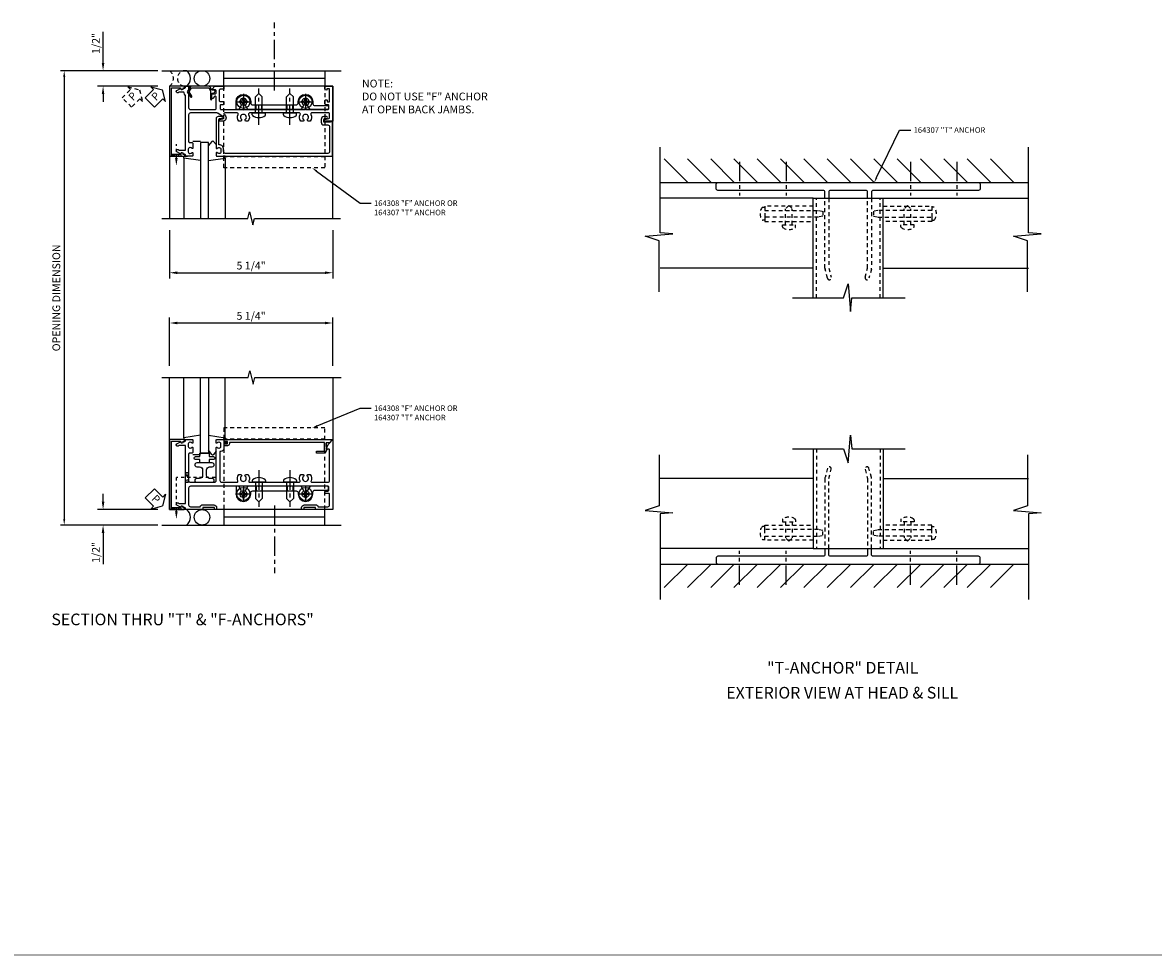
# Model space of a CAD drawing. Extents: x 0 to 132, y 0 to 85.
# Drawn here: x 35 to 71, y 45 to 75 of the extents above; entities that cross this region are included whole.
import ezdxf
from ezdxf import colors
from ezdxf.entities.mleader import LeaderData, LeaderLine
from ezdxf.enums import TextEntityAlignment as Align
from ezdxf.math import Vec2, Vec3

# ---------------------------------------------------------------- set-up
doc = ezdxf.new("R2010")
doc.units = 0
doc.header["$LTSCALE"] = 0.5
doc.header["$MEASUREMENT"] = 0
for name, pattern in [('CENTER', [2, 1.25, -0.25, 0.25, -0.25]), ('HIDDEN', [0.375, 0.25, -0.125]), ('HIDDEN2', [0.1875, 0.125, -0.0625])]:
    doc.linetypes.add(name, pattern=pattern)
doc.layers.get('0').update_dxf_attribs({"color": 4, "linetype": 'CONTINUOUS'})
for name, color, linetype in [('CENTER', 1, 'CENTER'), ('DIME', 2, 'CONTINUOUS'), ('EXTERIOR SEAL', 3, 'HIDDEN'), ('HIDDEN', 3, 'HIDDEN'), ('HIDDEN2', 3, 'HIDDEN2'), ('TEXT', 3, 'CONTINUOUS')]:
    doc.layers.add(name, color=color, linetype=linetype)
doc.styles.get("Standard").update_dxf_attribs({"font": 'arial.ttf'})
doc.dimstyles.new('EXT_ON-ON', dxfattribs={"dimscale": 2, "dimtxt": 0.125, "dimasz": 0.125, "dimexe": 0.09, "dimexo": 0.1875, "dimgap": 0.05, "dimtad": 3, "dimdec": 5, "dimzin": 3, "dimdsep": 46, "dimlunit": 5, "dimtxsty": 'Standard', "dimcen": 0, "dimazin": 0, "dimtfac": 1, "dimtdec": 5, "dimtofl": 0, "dimtmove": 0, "dimatfit": 0, "dimfxl": 1, "dimfrac": 2, "dimtolj": 1, "dimtzin": 3, "dimarcsym": 0})
doc.dimstyles.get("Standard").update_dxf_attribs({"dimtxt": 0.18, "dimasz": 0.18, "dimexe": 0.18, "dimexo": 0.0625, "dimgap": 0.09, "dimtad": 0, "dimtih": 1, "dimtoh": 1, "dimdec": 4, "dimzin": 0, "dimdsep": 46, "dimtxsty": 'Standard', "dimcen": 0.09, "dimadec": 0, "dimazin": 0, "dimtfac": 1, "dimtdec": 4, "dimtofl": 0, "dimtmove": 0, "dimatfit": 3, "dimfxl": 1, "dimtolj": 1, "dimtzin": 0, "dimarcsym": 0})

# ---------------------------------------------------------------- blocks, each defined once
blk = doc.blocks.new('B128394H')
for p, q in [((-0.13, 0.017), (-0.082, 0.017)), ((-0.13, 0.017), (-0.13, -0.017)), ((-0.017, 0.13), (-0.017, 0.082)), ((-0.017, 0.13), (0.017, 0.13)), ((0.017, 0.13), (0.017, 0.082)), ((0.082, 0.017), (0.13, 0.017)), ((0.13, 0.017), (0.13, -0.017)), ((-0.13, -0.017), (-0.082, -0.017)), ((-0.017, -0.082), (-0.017, -0.13)), ((-0.017, -0.13), (0.017, -0.13)), ((0.017, -0.082), (0.017, -0.13)), ((0.082, -0.017), (0.13, -0.017))]:
    blk.add_line(p, q)
blk.add_circle((0, 0), 0.212)
for centre, start, end in [((-0.082, 0.082), 270, 0), ((0.082, 0.082), 180, 270), ((-0.082, -0.082), 0, 89.9999), ((0.082, -0.082), 90, 180)]:
    blk.add_arc(centre, 0.0647, start, end)
at = {"layer": 'CENTER'}
for p, q in [((-0.25, 0), (0.25, 0)), ((0, 0.25), (0, -0.25))]:
    blk.add_line(p, q, dxfattribs=at)
blk = doc.blocks.new('B128293')
for p, q in [((-0.063, 0.212), (0, 0.212)), ((0, 0.212), (0, -0.212)), ((0, 0.108), (0.517, 0.108)), ((0.625, 0), (0.517, 0.108)), ((0.625, 0), (0.517, -0.108)), ((-0.063, -0.212), (0, -0.212)), ((0, -0.108), (0.517, -0.108))]:
    blk.add_line(p, q)
for centre, radius, start, end in [((0.186, 0), 0.337, 143.0333, 216.9667), ((-0.063, 0.187), 0.025, 89.9998, 143.033), ((-0.063, -0.187), 0.025, 216.967, 270)]:
    blk.add_arc(centre, radius, start, end)
at = {"layer": 'CENTER'}
blk.add_line((-0.386, 0), (0.787, 0), dxfattribs=at)
blk = doc.blocks.new('B164011')
blk.add_lwpolyline([(1.55, -1.035, -0.414214), (1.49, -0.975), (1.49, -0.901, 0.414214), (1.35, -0.761), (1.34, -0.761), (1.34, 0.054, -0.414214), (1.37, 0.084), (1.424, 0.084, 1), (1.424, 0.146), (1.31, 0.146, 0.414214), (1.25, 0.086), (1.25, -0.867, 0.669376), (1.276, -0.878, -0.199773), (1.339, -0.851), (1.35, -0.851, -0.414214), (1.4, -0.901), (1.4, -0.989, -0.414214), (1.35, -1.039), (1.339, -1.039, -0.199773), (1.276, -1.012, 0.669376), (1.25, -1.023), (1.25, -1.105, 0.414214), (1.27, -1.125), (4.99, -1.125), (4.99, -0.016), (4.928, -0.016), (4.928, -0.031), (4.718, -0.031), (4.718, 0.053, -0.414214), (4.749, 0.084), (4.803, 0.084, 1), (4.803, 0.146), (4.718, 0.146, 0.414214), (4.628, 0.056), (4.628, -0.031, 0.414214), (4.718, -0.121), (4.84, -0.121, -0.414214), (4.9, -0.181), (4.9, -0.975, -0.414214), (4.84, -1.035)], format="xyb", close=True)
blk = doc.blocks.new('*D13')
at = {"layer": 'DIME', "color": 0, "lineweight": -2, "transparency": 16777216}
for p, q in [((39.513, 68.664), (39.513, 67.109)), ((44.763, 68.664), (44.763, 67.109)), ((39.763, 67.289), (44.513, 67.289))]:
    blk.add_line(p, q, dxfattribs=at)
at = {"layer": 'DIME', "color": 0, "transparency": 16777216}
for points in [[(39.763, 67.331), (39.763, 67.248), (39.513, 67.289)], [(44.513, 67.331), (44.513, 67.248), (44.763, 67.289)]]:
    blk.add_solid(points, dxfattribs=at)
at = {"layer": 'DIME', "color": 0, "transparency": 16777216, "insert": (42.138, 67.519), "char_height": 0.25, "attachment_point": 5}
blk.add_mtext('\\A1;5 1/4"', dxfattribs=at)
blk = doc.blocks.new('PSEAL1')
at = {"layer": 'TEXT', "color": 7}
for p, q in [((-0.575, 0.21), (-0.196, 0.21)), ((-0.575, 0.21), (-0.575, -0.21)), ((-0.196, 0.21), (-0.196, 0.338)), ((-0.196, 0.338), (0, 0)), ((-0.196, -0.338), (0, 0)), ((-0.575, -0.21), (-0.196, -0.21)), ((-0.196, -0.21), (-0.196, -0.338))]:
    blk.add_line(p, q, dxfattribs=at)
at = {"layer": 'TEXT', "color": 3}
blk.add_text('P', height=0.25, dxfattribs=at).set_placement((-0.413, -0.116))
blk = doc.blocks.new('b165258')
blk.add_lwpolyline([(0.851, -0.35, 0.414214), (0.901, -0.4), (0.989, -0.4, 0.414214), (1.039, -0.35), (1.039, -0.339, 0.199773), (1.012, -0.276, -0.669376), (1.023, -0.25), (1.105, -0.25, -0.414214), (1.125, -0.27), (1.125, -0.456, -0.414214), (1.095, -0.486, 0.414214), (1.065, -0.516), (1.065, -0.556, 0.84909), (1.049, -0.653), (0.983, -0.768, -1), (0.914, -0.728), (0.935, -0.691), (0.935, -0.486), (-0.82, -0.486, 0.18151), (-0.84, -0.493, -0.127206), (-0.911, -0.529, 0.353366), (-0.935, -0.559), (-0.935, -0.691), (-0.914, -0.728, -1), (-0.983, -0.768), (-1.049, -0.653, 0.84909), (-1.065, -0.556), (-1.065, -0.516, 0.414214), (-1.095, -0.486, -0.414214), (-1.125, -0.456), (-1.125, -0.406, -0.414214), (-1.105, -0.386), (-1.023, -0.386, -0.198912), (-1.012, -0.39), (-0.987, -0.415, 0.414214), (-0.903, -0.415), (-0.878, -0.39, -0.198912), (-0.867, -0.386), (-0.435, -0.386, 0.414214), (-0.375, -0.326), (-0.375, 0.47, 0.414214), (-0.405, 0.5), (-0.772, 0.5, 0.414214), (-0.802, 0.47), (-0.802, 0.457, 0.267949), (-0.787, 0.431), (-0.736, 0.401, -0.767327), (-0.746, 0.364), (-0.867, 0.364, -0.414214), (-0.882, 0.379), (-0.882, 0.47, 0.414214), (-0.912, 0.5), (-0.978, 0.5, 0.414214), (-1.008, 0.47), (-1.008, 0.379, -0.668179), (-1.034, 0.368), (-1.125, 0.46), (-1.125, 0.72, -0.414214), (-1.095, 0.75), (-1.055, 0.75, -0.414214), (-1.025, 0.72), (-1.025, 0.63, 0.414214), (-0.995, 0.6), (-0.66, 0.6, 0.414214), (-0.63, 0.63), (-0.63, 0.72, -0.414214), (-0.6, 0.75), (-0.56, 0.75, -0.414214), (-0.53, 0.72), (-0.53, 0.655, 0.414214), (-0.5, 0.625), (-0.405, 0.625, 0.414214), (-0.375, 0.655), (-0.375, 1.36), (-0.36, 1.375), (-0.375, 1.39), (-0.375, 3.36), (-0.36, 3.375), (-0.375, 3.39), (-0.375, 4.095, 0.414214), (-0.405, 4.125), (-0.5, 4.125, 0.414214), (-0.53, 4.095), (-0.53, 4.03, -0.414214), (-0.56, 4), (-0.665, 4, -0.414214), (-0.685, 4.02), (-0.685, 4.054, -0.414214), (-0.665, 4.074), (-0.635, 4.074, 0.414214), (-0.625, 4.084), (-0.625, 4.14, 0.414214), (-0.635, 4.15), (-1.03, 4.15, 0.414214), (-1.045, 4.135), (-1.045, 4.06), (-1, 4.06), (-1.01, 4.022, -0.339454), (-1.039, 4), (-1.105, 4, -0.414214), (-1.125, 4.02), (-1.125, 4.25), (0, 4.25), (0, 3.999, -0.890995), (-0.059, 3.992), (-0.091, 4.127, 0.348254), (-0.12, 4.15), (-0.235, 4.15, 0.414214), (-0.265, 4.12), (-0.265, 3.571, 0.573097), (-0.22, 3.545, -0.311159), (0, 3.525), (0, 3.447), (-0.043, 3.423, 3.732051), (-0.043, 3.328), (0, 3.303), (0, 3.225, -0.311159), (-0.22, 3.205, 0.573097), (-0.265, 3.179), (-0.265, 2.89), (-0.28, 2.875), (-0.265, 2.86), (-0.265, 1.89), (-0.28, 1.875), (-0.265, 1.86), (-0.265, 1.571, 0.573097), (-0.22, 1.545, -0.311159), (0, 1.525), (0, 1.447), (-0.043, 1.423, 3.732051), (-0.043, 1.328), (0, 1.303), (0, 1.225, -0.311159), (-0.22, 1.205, 0.573097), (-0.265, 1.179), (-0.265, 0.776, 0.73323), (-0.21, 0.758), (-0.2, 0.773, -0.73323), (0, 0.71), (0, 0.62, -0.902399), (-0.059, 0.614), (-0.081, 0.716, 0.657204), (-0.135, 0.727), (-0.254, 0.557, 0.153915), (-0.265, 0.521), (-0.265, -0.326, 0.414214), (-0.205, -0.386), (0.657, -0.386, 0.414214), (0.687, -0.356), (0.687, -0.28, -0.414214), (0.717, -0.25), (0.867, -0.25, -0.669376), (0.878, -0.276, 0.199773), (0.851, -0.339)], format="xyb", close=True)
blk = doc.blocks.new('B027850')
for p, q in [((-0.4, 0.317), (0.14, 0.24)), ((0.14, 0.18), (0.024, 0.18)), ((0.14, 0.24), (0.14, 0.18)), ((-0.15, -0.3), (-0.4, -0.3))]:
    blk.add_line(p, q)
blk = doc.blocks.new('B027851')
for p, q in [((-0.4, 0.319), (0.14, 0.24)), ((0.14, 0.18), (0.073, 0.18)), ((0.14, 0.24), (0.14, 0.18)), ((-0.289, -0.296), (-0.4, -0.164)), ((-0.15, -0.197), (-0.236, -0.296))]:
    blk.add_line(p, q)
blk.add_arc((-0.262, -0.274), 0.035, 220, 319.4311)
blk = doc.blocks.new('B165002')
blk.add_lwpolyline([(1.075, -0.94), (-1.075, -0.94), (-1.075, -0.646), (-1.055, -0.646, 1), (-1.055, -0.566), (-1.075, -0.566), (-1.075, -0.531, 1), (-1.125, -0.531), (-1.125, -1), (1.125, -1), (1.125, -0.531, 1), (1.075, -0.531), (1.075, -0.566), (1.055, -0.566, 1), (1.055, -0.646), (1.075, -0.646)], format="xyb", close=True)
blk = doc.blocks.new('b165270')
blk.add_lwpolyline([(-1.125, 0.389), (-1.125, -0.157, 0.267949), (-1.1, -0.2), (-0.976, -0.272, 0.267949), (-0.914, -0.272), (-0.779, -0.194, 1), (-0.804, -0.151), (-0.945, -0.232), (-1.075, -0.157), (-1.075, 0.395), (-0.98, 0.45), (-0.713, 0.45, 1), (-0.713, 0.5), (-0.897, 0.5), (-0.897, 0.53), (-0.927, 0.582, 0.767327), (-0.993, 0.565), (-0.993, 0.5), (-1.095, 0.441, 0.267949)], format="xyb", close=True)
blk = doc.blocks.new('*D14')
at = {"layer": 'DIME', "color": 0, "lineweight": -2, "transparency": 16777216}
for p, q in [((37.373, 74.039), (37.373, 75.044)), ((38.888, 73.789), (37.193, 73.789)), ((39.138, 73.289), (37.193, 73.289)), ((37.373, 73.039), (37.373, 72.789))]:
    blk.add_line(p, q, dxfattribs=at)
at = {"layer": 'DIME', "color": 0, "transparency": 16777216}
for points in [[(37.331, 74.039), (37.414, 74.039), (37.373, 73.789)], [(37.331, 73.039), (37.414, 73.039), (37.373, 73.289)]]:
    blk.add_solid(points, dxfattribs=at)
at = {"layer": 'DIME', "color": 0, "transparency": 16777216, "insert": (37.143, 74.667), "char_height": 0.25, "attachment_point": 5, "rotation": 90}
blk.add_mtext('\\A1;1/2"', dxfattribs=at)
blk = doc.blocks.new('B165117')
blk.add_lwpolyline([(-0.375, 3.64), (-0.39, 3.625), (-0.375, 3.61), (-0.375, 2.64), (-0.39, 2.625), (-0.375, 2.61), (-0.375, 2.269), (-0.528, 2.181, 3.732051), (-0.528, 2.069), (-0.375, 1.981), (-0.375, 1.918, -0.414214), (-0.405, 1.888), (-0.625, 1.888, -1), (-0.625, 2.362), (-0.588, 2.362, 0.414214), (-0.525, 2.424), (-0.525, 3.825, 0.414214), (-0.588, 3.888), (-0.625, 3.888, -1), (-0.625, 4.362), (-0.563, 4.362, 0.414214), (-0.5, 4.424), (-0.5, 4.83, -0.414214), (-0.47, 4.86), (-0.405, 4.86, -0.414214), (-0.375, 4.83), (-0.375, 4.269), (-0.528, 4.181, 3.732051), (-0.528, 4.069), (-0.375, 3.981)], format="xyb", close=True)
blk = doc.blocks.new('B165438')
at = {"layer": 'HIDDEN'}
for p, q in [((-0.375, 3.7175), (-0.525, 3.7175)), ((-0.375, 3.5325), (-0.525, 3.5325)), ((-0.375, 2.7175), (-0.525, 2.7175)), ((-0.375, 2.5325), (-0.525, 2.5325))]:
    blk.add_line(p, q, dxfattribs=at)
blk.add_blockref('B165117', (0, 0))
blk = doc.blocks.new('S165MD255')
blk.add_line((4.765, 1.375), (1.515, 1.375))
blk.add_lwpolyline([(1.515, 1.125), (1.515, 1.625), (4.765, 1.625), (4.765, 1.125)])
at = {"layer": 'CENTER'}
blk.add_line((3.14, 0.993), (3.14, 3.171), dxfattribs=at)
at = {"layer": 'HIDDEN'}
blk.add_line((4.765, -1.141), (1.515, -1.141), dxfattribs=at)
blk.add_lwpolyline([(4.765, 1.125), (4.765, -1.5), (1.515, -1.5), (1.515, 1.125)], dxfattribs=at)
blk = doc.blocks.new('*D20')
at = {"layer": 'DIME', "color": 0, "lineweight": -2, "transparency": 16777216}
for p, q in [((37.373, 59.923), (37.373, 60.173)), ((39.138, 59.673), (37.193, 59.673)), ((38.888, 59.173), (37.193, 59.173)), ((37.373, 58.923), (37.373, 57.918))]:
    blk.add_line(p, q, dxfattribs=at)
at = {"layer": 'DIME', "color": 0, "transparency": 16777216}
for points in [[(37.331, 59.923), (37.414, 59.923), (37.373, 59.673)], [(37.331, 58.923), (37.414, 58.923), (37.373, 59.173)]]:
    blk.add_solid(points, dxfattribs=at)
at = {"layer": 'DIME', "color": 0, "transparency": 16777216, "insert": (37.143, 58.295), "char_height": 0.25, "attachment_point": 5, "rotation": 90}
blk.add_mtext('\\A1;1/2"', dxfattribs=at)
blk = doc.blocks.new('*D21')
at = {"layer": 'DIME', "color": 0, "lineweight": -2, "transparency": 16777216}
for p, q in [((39.513, 64.298), (39.513, 65.853)), ((39.763, 65.673), (44.513, 65.673)), ((44.763, 64.298), (44.763, 65.853))]:
    blk.add_line(p, q, dxfattribs=at)
at = {"layer": 'DIME', "color": 0, "transparency": 16777216}
for points in [[(39.763, 65.714), (39.763, 65.631), (39.513, 65.673)], [(44.513, 65.714), (44.513, 65.631), (44.763, 65.673)]]:
    blk.add_solid(points, dxfattribs=at)
at = {"layer": 'DIME', "color": 0, "transparency": 16777216, "insert": (42.138, 65.902), "char_height": 0.25, "attachment_point": 5}
blk.add_mtext('\\A1;5 1/4"', dxfattribs=at)
blk = doc.blocks.new('B127017')
blk.add_lwpolyline([(-0.025, 0.375), (-0.025, 0.486), (-0.165, 0.486, -1), (-0.165, 0.576), (-0.025, 0.576), (-0.025, 0.687), (0.275, 0.687), (0.275, 0.576), (0.415, 0.576, -1), (0.415, 0.486), (0.275, 0.486), (0.275, 0.375)], format="xyb", close=True)
blk = doc.blocks.new('b165261')
blk.add_lwpolyline([(1.023, -0.25, 0.669376), (1.012, -0.276, -0.199773), (1.039, -0.339), (1.039, -0.35, -0.414214), (0.989, -0.4), (0.901, -0.4, -0.414214), (0.851, -0.35), (0.851, -0.339, -0.199773), (0.878, -0.276, 0.669376), (0.867, -0.25), (0.717, -0.25, 0.414214), (0.687, -0.28), (0.687, -0.356, -0.414214), (0.657, -0.386), (-0.19, -0.386, -0.414214), (-0.25, -0.326), (-0.25, 0.44, -0.414214), (-0.19, 0.5), (0.867, 0.5, 0.669376), (0.878, 0.526, -0.199773), (0.851, 0.589), (0.851, 0.6, -0.414214), (0.901, 0.65), (0.989, 0.65, -0.414214), (1.039, 0.6), (1.039, 0.589, -0.199773), (1.012, 0.526, 0.669376), (1.023, 0.5), (1.105, 0.5, 0.414214), (1.125, 0.52), (1.125, 0.73, 0.414214), (1.105, 0.75), (1.055, 0.75), (1.055, 0.831, 1), (0.995, 0.831), (0.995, 0.75), (0.841, 0.75, 0.414214), (0.741, 0.65), (0.741, 0.62), (-0.19, 0.62, -0.414214), (-0.25, 0.68), (-0.25, 1.171, -0.548477), (-0.207, 1.198, 0.290732), (0, 1.225), (0, 1.303), (-0.043, 1.327, -3.732051), (-0.043, 1.422), (0, 1.447), (0, 1.525, 0.290732), (-0.207, 1.552, -0.548477), (-0.25, 1.579), (-0.25, 1.86), (-0.265, 1.875), (-0.25, 1.89), (-0.25, 2.86), (-0.265, 2.875), (-0.25, 2.89), (-0.25, 3.171, -0.548477), (-0.207, 3.198, 0.290732), (0, 3.225), (0, 3.303), (-0.043, 3.327, -3.732051), (-0.043, 3.422), (0, 3.447), (0, 3.525, 0.290732), (-0.207, 3.552, -0.548477), (-0.25, 3.579), (-0.25, 4.09, -0.414214), (-0.19, 4.15), (0.793, 4.15, -0.414214), (0.813, 4.13), (0.813, 4.043), (0.967, 4.099), (1.101, 4.233, 0.668179), (1.094, 4.25), (-1.125, 4.25), (-1.125, 3.695), (-1.065, 3.695), (-1.065, 3.32), (-1.125, 3.32), (-1.125, 3.25), (-1.065, 3.25, 0.414214), (-0.975, 3.34), (-0.975, 3.695, 0.317837), (-1.035, 3.78), (-1.035, 4.09, -0.414214), (-0.975, 4.15), (-0.64, 4.15, -0.414214), (-0.61, 4.12), (-0.61, 4.03, 0.414214), (-0.58, 4), (-0.56, 4, 0.414214), (-0.53, 4.03), (-0.53, 4.095, -0.414214), (-0.5, 4.125), (-0.405, 4.125, -0.414214), (-0.375, 4.095), (-0.375, -0.326, -0.414214), (-0.435, -0.386), (-0.975, -0.386, -0.414214), (-1.035, -0.326), (-1.035, -0.016, 0.317837), (-0.975, 0.069), (-0.975, 0.424, 0.414214), (-1.065, 0.514), (-1.125, 0.514), (-1.125, 0.444), (-1.065, 0.444), (-1.065, 0.069), (-1.125, 0.069), (-1.125, -0.456, 0.414214), (-1.095, -0.486, -0.414214), (-1.065, -0.516), (-1.065, -0.556, -0.84909), (-1.049, -0.653), (-0.983, -0.768, 1), (-0.914, -0.728), (-0.935, -0.691), (-0.935, -0.486), (0.935, -0.486), (0.935, -0.691), (0.914, -0.728, 1), (0.983, -0.768), (1.049, -0.653, -0.84909), (1.065, -0.556), (1.065, -0.516, -0.414214), (1.095, -0.486, 0.414214), (1.125, -0.456), (1.125, -0.27, 0.414214), (1.105, -0.25)], format="xyb", close=True)
blk = doc.blocks.new('b165265')
blk.add_lwpolyline([(-0.25, 0.312, -1), (-0.125, 0.312), (-0.125, 0.225, 0.414214), (-0.025, 0.125), (0.15, 0.125, 0.414214), (0.25, 0.225), (0.25, 0.312, -1), (0.375, 0.312), (0.375, -0.188, -1), (0.25, -0.188), (0.25, -0.1, 0.414214), (0.15, 0), (-0.025, 0, 0.414214), (-0.125, -0.1), (-0.125, -0.188, -1), (-0.25, -0.188)], format="xyb", close=True)
blk = doc.blocks.new('b165459')
blk.add_blockref('b165265', (0, 0))
blk = doc.blocks.new('B162021')
blk.add_lwpolyline([(-1.15, 4.893), (-1.15, 4.793), (-0.938, 4.793), (-0.938, 4.825), (-0.823, 4.759, -0.267949), (-0.816, 4.746), (-0.816, 4.481), (-0.878, 4.481), (-0.878, 4.731), (-1.16, 4.731), (-1.16, 1.676), (-1.11, 1.676, -0.414214), (-1.05, 1.616), (-1.05, 1.536, -1), (-1.11, 1.536), (-1.11, 1.611), (-1.19, 1.611), (-1.19, 1.526, -0.414214), (-1.21, 1.506), (-1.25, 1.506), (-1.25, 4.969, -0.668179), (-1.233, 4.976)], format="xyb", close=True)
blk = doc.blocks.new('*D22')
at = {"layer": 'DIME', "color": 0, "lineweight": -2, "transparency": 16777216}
for p, q in [((39.138, 73.789), (35.998, 73.789)), ((36.123, 73.589), (36.123, 59.373)), ((39.138, 59.173), (35.998, 59.173))]:
    blk.add_line(p, q, dxfattribs=at)
at = {"layer": 'DIME', "color": 0, "transparency": 16777216}
for points in [[(36.089, 73.589), (36.156, 73.589), (36.123, 73.789)], [(36.089, 59.373), (36.156, 59.373), (36.123, 59.173)]]:
    blk.add_solid(points, dxfattribs=at)
at = {"layer": 'DIME', "color": 0, "transparency": 16777216, "insert": (35.868, 66.481), "char_height": 0.25, "attachment_point": 5, "rotation": 90}
blk.add_mtext('\\A1;OPENING DIMENSION', dxfattribs=at)

msp = doc.modelspace()

# ---------------------------------------------------------------- linework, layer by layer
for p, q in [((39.263034, 73.789414), (45.039222, 73.789414)), ((44.763034, 73.289414), (39.513034, 73.289414)), ((39.513034, 73.289414), (39.513034, 69.039414)), ((44.763034, 69.039414), (44.763034, 73.289414)), ((40.763034, 71.476914), (40.513034, 71.476914)), ((40.513034, 71.476914), (40.513034, 69.039414)), ((40.763034, 69.039414), (40.763034, 71.476914)), ((55.298634, 68.57608), (55.298634, 71.327221)), ((67.149017, 68.57608), (67.149017, 71.327221)), ((39.973279, 70.979028), (39.973279, 69.039414)), ((41.302789, 70.979028), (41.302789, 69.039414)), ((56.18608, 70.187868), (55.425755, 70.948193)), ((56.93608, 70.187868), (56.175755, 70.948193)), ((57.68608, 70.187868), (56.925755, 70.948193)), ((58.43608, 70.187868), (57.675755, 70.948193)), ((59.18608, 70.187868), (58.425755, 70.948193)), ((59.93608, 70.187868), (59.175755, 70.948193)), ((60.68608, 70.187868), (59.925755, 70.948193)), ((61.43608, 70.187868), (60.675755, 70.948193)), ((62.18608, 70.187868), (61.425755, 70.948193)), ((62.93608, 70.187868), (62.175755, 70.948193)), ((63.68608, 70.187868), (62.925755, 70.948193)), ((64.43608, 70.187868), (63.675755, 70.948193)), ((65.18608, 70.187868), (64.425755, 70.948193)), ((65.93608, 70.187868), (65.175755, 70.948193)), ((66.68608, 70.187868), (65.925755, 70.948193)), ((55.298634, 70.188779), (67.158847, 70.188779)), ((60.226182, 69.688779), (55.299736, 69.688779)), ((60.226182, 66.480094), (60.226182, 69.688779)), ((60.226182, 69.688779), (62.476182, 69.688779)), ((62.476182, 66.480094), (62.476182, 69.688779)), ((62.476182, 69.688779), (67.150119, 69.688779)), ((54.814964, 68.464389), (55.707893, 68.53885)), ((55.26752, 68.315469), (54.814964, 68.464389)), ((55.707893, 68.53885), (55.298634, 68.57608)), ((66.665348, 68.464389), (67.558276, 68.53885)), ((67.117903, 68.315469), (66.665348, 68.464389)), ((67.558276, 68.53885), (67.149017, 68.57608)), ((55.26752, 66.674883), (55.26752, 68.315469)), ((67.117903, 66.674883), (67.117903, 68.315469)), ((60.226182, 67.438779), (55.299736, 67.438779)), ((62.476182, 67.438779), (67.150119, 67.438779)), ((61.199291, 66.480094), (61.348212, 66.93265)), ((61.348212, 66.93265), (61.422672, 66.039721)), ((59.558706, 66.480094), (61.199291, 66.480094)), ((61.422672, 66.039721), (61.462733, 66.480094)), ((61.462733, 66.480094), (63.18364, 66.480094)), ((39.973279, 61.983157), (39.973279, 63.922771)), ((40.513034, 61.485271), (40.513034, 63.922771)), ((40.763034, 63.922771), (40.763034, 61.485271)), ((41.302789, 61.983157), (41.302789, 63.922771)), ((61.348212, 61.175481), (61.422672, 62.068409)), ((61.422672, 62.068409), (61.462733, 61.628036)), ((59.558706, 61.628036), (61.199291, 61.628036)), ((60.226182, 61.628036), (60.226182, 58.419352)), ((61.199291, 61.628036), (61.348212, 61.175481)), ((61.462733, 61.628036), (63.18364, 61.628036)), ((62.476182, 61.628036), (62.476182, 58.419352)), ((40.763034, 61.485271), (40.513034, 61.485271)), ((55.26752, 61.433248), (55.26752, 59.792662)), ((67.117903, 61.433248), (67.117903, 59.792662)), ((60.226182, 60.669352), (55.299736, 60.669352)), ((62.476182, 60.669352), (67.150119, 60.669352)), ((55.26752, 59.792662), (54.814964, 59.643741)), ((67.117903, 59.792662), (66.665348, 59.643741)), ((54.814964, 59.643741), (55.707893, 59.569281)), ((55.707893, 59.569281), (55.298634, 59.532051)), ((55.298634, 59.532051), (55.298634, 56.780909)), ((66.665348, 59.643741), (67.558276, 59.569281)), ((67.558276, 59.569281), (67.149017, 59.532051)), ((67.149017, 59.532051), (67.149017, 56.780909)), ((39.263034, 59.172771), (45.039222, 59.172771)), ((60.226182, 58.419352), (55.299736, 58.419352)), ((60.226182, 58.419352), (62.476182, 58.419352)), ((62.476182, 58.419352), (67.150119, 58.419352)), ((55.298634, 57.919352), (67.158847, 57.919352)), ((56.18608, 57.920262), (55.425755, 57.159938)), ((56.93608, 57.920262), (56.175755, 57.159938)), ((57.68608, 57.920262), (56.925755, 57.159938)), ((58.43608, 57.920262), (57.675755, 57.159938)), ((59.18608, 57.920262), (58.425755, 57.159938)), ((59.93608, 57.920262), (59.175755, 57.159938)), ((60.68608, 57.920262), (59.925755, 57.159938)), ((61.43608, 57.920262), (60.675755, 57.159938)), ((62.18608, 57.920262), (61.425755, 57.159938)), ((62.93608, 57.920262), (62.175755, 57.159938)), ((63.68608, 57.920262), (62.925755, 57.159938)), ((64.43608, 57.920262), (63.675755, 57.159938)), ((65.18608, 57.920262), (64.425755, 57.159938)), ((65.93608, 57.920262), (65.175755, 57.159938)), ((66.68608, 57.920262), (65.925755, 57.159938))]:
    msp.add_line(p, q)
for points in [[(60.601182, 69.688779), (60.601182, 69.878779, 0.414213562), (60.541182, 69.938779), (57.161182, 69.938779, -0.414213562), (57.101182, 69.998779), (57.101182, 70.128779, -0.414213562), (57.161182, 70.188779), (65.541182, 70.188779, -0.414213562), (65.601182, 70.128779), (65.601182, 69.998779, -0.414213562), (65.541182, 69.938779), (62.161182, 69.938779, 0.414213562), (62.101182, 69.878779), (62.101182, 69.688779)], [(61.976182, 69.688779), (61.976182, 69.878779, 0.414213562), (61.916182, 69.938779), (60.786182, 69.938779, 0.414213562), (60.726182, 69.878779), (60.726182, 69.688779)], [(60.601182, 58.419352), (60.601182, 58.229352, -0.414213562), (60.541182, 58.169352), (57.161182, 58.169352, 0.414213562), (57.101182, 58.109352), (57.101182, 57.979352, 0.414213562), (57.161182, 57.919352), (65.541182, 57.919352, 0.414213562), (65.601182, 57.979352), (65.601182, 58.109352, 0.414213562), (65.541182, 58.169352), (62.161182, 58.169352, -0.414213562), (62.101182, 58.229352), (62.101182, 58.419352)], [(61.976182, 58.419352), (61.976182, 58.229352, -0.414213562), (61.916182, 58.169352), (60.786182, 58.169352, -0.414213562), (60.726182, 58.229352), (60.726182, 58.419352)]]:
    msp.add_lwpolyline(points, format="xyb")
for points in [[(39.263034, 69.039414), (42.031204, 69.039414), (42.084273, 69.251629), (42.191824, 68.827215), (42.244892, 69.03943), (45.013062, 69.03943)], [(39.263034, 63.922771), (42.044284, 63.922771), (42.097353, 64.134986), (42.204904, 63.710571), (42.257972, 63.922787), (45.039222, 63.922787)], [(44.763034, 63.922771), (44.763034, 59.672771), (39.513034, 59.672771), (39.513034, 63.922771)]]:
    msp.add_lwpolyline(points)
at = {"const_width": 0.02}
msp.add_lwpolyline([(2, 45.34124), (127.225048, 45.34124)], dxfattribs=at)
for centre in [(40.557034, 73.539414), (40.557034, 59.422771)]:
    msp.add_circle(centre, 0.25)
for centre in [(39.869534, 73.539414), (39.869534, 59.422771)]:
    msp.add_arc(centre, 0.3125, 306.8698976, 53.1301024)
at = {"layer": 'CENTER'}
for p, q in [((57.851182, 70.861626), (57.851182, 69.769061)), ((59.351182, 70.861626), (59.351182, 69.769061)), ((63.351182, 70.861626), (63.351182, 69.769061)), ((64.851182, 70.861626), (64.851182, 69.769061))]:
    msp.add_line(p, q, dxfattribs=at)
at = {"layer": 'CENTER', "linetype": 'CENTER'}
for p, q in [((57.851182, 57.246504), (57.851182, 58.339069)), ((59.351182, 57.246504), (59.351182, 58.339069)), ((63.351182, 57.246504), (63.351182, 58.339069)), ((64.851182, 57.246504), (64.851182, 58.339069))]:
    msp.add_line(p, q, dxfattribs=at)
at = {"layer": 'EXTERIOR SEAL'}
msp.add_lwpolyline([(38.644488, 72.796176), (38.554472, 72.886192), (38.286455, 72.618175), (37.989011, 72.91562), (38.257027, 73.183637), (38.167011, 73.273653), (38.544649, 73.173814)], close=True, dxfattribs=at)
for centre, radius, start, end in [((39.325512, 73.539414), 0.3125, 306.8698976, 53.1301024), ((40.013012, 73.539414), 0.25, 78.2881899, 281.7118095)]:
    msp.add_arc(centre, radius, start, end, dxfattribs=at)
at = {"layer": 'HIDDEN'}
for p, q in [((60.326182, 66.480094), (60.326182, 69.688779)), ((62.376182, 66.480094), (62.376182, 69.688779)), ((58.588682, 69.401279), (58.664182, 69.401279)), ((60.226182, 69.425779), (58.664182, 69.425779)), ((58.664182, 69.425779), (58.664182, 68.938779)), ((58.664182, 69.401279), (58.664182, 69.296779)), ((58.664182, 69.296779), (60.396182, 69.296779)), ((59.445182, 69.453779), (59.337182, 69.345779)), ((59.337182, 68.828779), (59.337182, 69.345779)), ((59.445182, 69.453779), (59.553182, 69.345779)), ((59.553182, 68.828779), (59.553182, 69.345779)), ((60.396182, 69.296779), (60.539182, 69.264779)), ((60.539182, 69.264779), (60.539182, 69.112779)), ((62.306182, 69.296779), (62.163182, 69.264779)), ((62.163182, 69.264779), (62.163182, 69.112779)), ((64.038182, 69.296779), (62.306182, 69.296779)), ((62.476182, 69.425779), (64.038182, 69.425779)), ((63.257182, 69.453779), (63.149182, 69.345779)), ((63.149182, 68.828779), (63.149182, 69.345779)), ((63.257182, 69.453779), (63.365182, 69.345779)), ((63.365182, 68.828779), (63.365182, 69.345779)), ((64.038182, 69.425779), (64.038182, 68.938779)), ((64.038182, 69.401279), (64.038182, 69.296779)), ((64.113682, 69.401279), (64.038182, 69.401279)), ((58.664182, 68.976279), (58.588682, 68.976279)), ((60.396182, 69.080779), (58.664182, 69.080779)), ((58.664182, 69.080779), (58.664182, 68.976279)), ((58.664182, 68.938779), (60.226182, 68.938779)), ((59.232682, 68.765455), (59.232682, 68.828779)), ((59.232682, 68.828779), (59.657682, 68.828779)), ((59.657682, 68.765455), (59.657682, 68.828779)), ((60.539182, 69.112779), (60.396182, 69.080779)), ((62.163182, 69.112779), (62.306182, 69.080779)), ((62.306182, 69.080779), (64.038182, 69.080779)), ((64.038182, 68.938779), (62.476182, 68.938779)), ((63.469682, 68.828779), (63.044682, 68.828779)), ((63.044682, 68.765455), (63.044682, 68.828779)), ((63.469682, 68.765455), (63.469682, 68.828779)), ((64.038182, 69.080779), (64.038182, 68.976279)), ((64.038182, 68.976279), (64.113682, 68.976279)), ((60.326182, 61.628036), (60.326182, 58.419352)), ((62.376182, 61.628036), (62.376182, 58.419352)), ((58.664182, 59.131852), (58.588682, 59.131852)), ((58.664182, 58.682352), (58.664182, 59.169352)), ((58.664182, 59.027352), (58.664182, 59.131852)), ((60.539182, 58.843352), (60.539182, 58.995352)), ((62.163182, 58.843352), (62.163182, 58.995352)), ((64.038182, 58.682352), (64.038182, 59.169352)), ((64.038182, 59.131852), (64.113682, 59.131852)), ((64.038182, 59.027352), (64.038182, 59.131852)), ((58.588682, 58.706852), (58.664182, 58.706852)), ((58.664182, 58.706852), (58.664182, 58.811352)), ((64.038182, 58.706852), (64.038182, 58.811352)), ((64.113682, 58.706852), (64.038182, 58.706852))]:
    msp.add_line(p, q, dxfattribs=at)
at = {"layer": 'HIDDEN', "linetype": 'HIDDEN'}
for p, q in [((59.232682, 59.342675), (59.232682, 59.279352)), ((59.657682, 59.342675), (59.657682, 59.279352)), ((63.044682, 59.342675), (63.044682, 59.279352)), ((63.469682, 59.342675), (63.469682, 59.279352)), ((58.664182, 59.169352), (60.226182, 59.169352)), ((60.396182, 59.027352), (58.664182, 59.027352)), ((59.232682, 59.279352), (59.657682, 59.279352)), ((59.337182, 59.279352), (59.337182, 58.762352)), ((59.553182, 59.279352), (59.553182, 58.762352)), ((60.539182, 58.995352), (60.396182, 59.027352)), ((62.163182, 58.995352), (62.306182, 59.027352)), ((62.306182, 59.027352), (64.038182, 59.027352)), ((64.038182, 59.169352), (62.476182, 59.169352)), ((63.469682, 59.279352), (63.044682, 59.279352)), ((63.149182, 59.279352), (63.149182, 58.762352)), ((63.365182, 59.279352), (63.365182, 58.762352)), ((58.664182, 58.811352), (60.396182, 58.811352)), ((60.226182, 58.682352), (58.664182, 58.682352)), ((59.445182, 58.654352), (59.337182, 58.762352)), ((59.445182, 58.654352), (59.553182, 58.762352)), ((60.396182, 58.811352), (60.539182, 58.843352)), ((62.306182, 58.811352), (62.163182, 58.843352)), ((64.038182, 58.811352), (62.306182, 58.811352)), ((62.476182, 58.682352), (64.038182, 58.682352)), ((63.257182, 58.654352), (63.149182, 58.762352)), ((63.257182, 58.654352), (63.365182, 58.762352))]:
    msp.add_line(p, q, dxfattribs=at)
at = {"layer": 'HIDDEN'}
for points in [[(60.726182, 69.688779), (60.726182, 67.438779), (60.805582, 67.142455, -1), (60.684841, 67.110103), (60.605442, 67.406427, -0.065543463), (60.601182, 67.438779), (60.601182, 69.688779)], [(62.101182, 69.688779), (62.101182, 67.438779, -0.065543463), (62.096923, 67.406427), (62.017523, 67.110103, -1), (61.896783, 67.142455), (61.976182, 67.438779), (61.976182, 69.688779)], [(60.726182, 58.419352), (60.726182, 60.669352), (60.805582, 60.965675, 1), (60.684841, 60.998028), (60.605442, 60.701704, 0.065543463), (60.601182, 60.669352), (60.601182, 58.419352)], [(62.101182, 58.419352), (62.101182, 60.669352, 0.065543463), (62.096923, 60.701704), (62.017523, 60.998028, 1), (61.896783, 60.965675), (61.976182, 60.669352), (61.976182, 58.419352)]]:
    msp.add_lwpolyline(points, format="xyb", dxfattribs=at)
for centre, radius, start, end in [((58.84998, 69.188779), 0.336798, 140.8803035, 219.1196965), ((63.852385, 69.188779), 0.336798, 320.8803035, 39.1196965), ((59.257682, 68.765455), 0.025, 179.9998, 233.033), ((59.445182, 69.014577), 0.336798, 233.0333, 306.9667), ((59.632682, 68.765455), 0.025, 306.967, 0), ((63.069682, 68.765455), 0.025, 180, 233.033), ((63.257182, 69.014577), 0.336798, 233.0333, 306.9667), ((63.444682, 68.765455), 0.025, 306.967, 0.0002), ((58.84998, 58.919352), 0.336798, 140.8803035, 219.1196965), ((63.852385, 58.919352), 0.336798, 320.8803035, 39.1196965)]:
    msp.add_arc(centre, radius, start, end, dxfattribs=at)
at = {"layer": 'HIDDEN', "linetype": 'HIDDEN'}
for centre, radius, start, end in [((59.257682, 59.342675), 0.025, 126.967, 180.0002), ((59.445182, 59.093554), 0.336798, 53.0333, 126.9667), ((59.632682, 59.342675), 0.025, 0, 53.033), ((63.069682, 59.342675), 0.025, 126.967, 180), ((63.257182, 59.093554), 0.336798, 53.0333, 126.9667), ((63.444682, 59.342675), 0.025, 359.9998, 53.033)]:
    msp.add_arc(centre, radius, start, end, dxfattribs=at)
at = {"layer": 'HIDDEN2'}
for p, q in [((39.731034, 70.976914), (39.731034, 71.426914)), ((40.027034, 60.547771), (40.127034, 60.860271)), ((40.127034, 60.547771), (40.027034, 60.860271)), ((40.027034, 60.860271), (40.127034, 60.860271)), ((39.731034, 59.610271), (39.731034, 60.704021)), ((40.981034, 60.704021), (39.731034, 60.704021)), ((40.027034, 60.547771), (40.127034, 60.547771))]:
    msp.add_line(p, q, dxfattribs=at)
for points in [[(39.574784, 71.039414), (39.574784, 71.089414), (39.887284, 71.039414), (39.887284, 71.089414), (39.574784, 71.039414)], [(39.574784, 59.672771), (39.574784, 59.722771), (39.887284, 59.672771), (39.887284, 59.722771), (39.574784, 59.672771)]]:
    msp.add_lwpolyline(points, dxfattribs=at)
msp.add_solid([(39.772701, 59.610271), (39.731034, 59.360271), (39.689367, 59.610271)], dxfattribs=at)
at = {"layer": 'TEXT'}
msp.add_solid([(39.772701, 70.976914), (39.689367, 70.976914), (39.731034, 70.726914)], dxfattribs=at)

# ---------------------------------------------------------------- block references
for name, p in [('S165MD255', (39.748034, 72.163389)), ('B128394H', (41.888034, 72.789414)), ('B128394H', (43.888034, 72.789414)), ('B164011', (39.763034, 72.164414)), ('B027851', (41.163034, 61.742771)), ('B127017', (40.513034, 60.797771)), ('B128394H', (41.888034, 60.172771)), ('B128394H', (43.888034, 60.172771))]:
    msp.add_blockref(name, p)
for name, p, rotation in [('PSEAL1', (39.285442, 73.173814), 45), ('B165002', (40.513034, 72.164414), 270), ('b165258', (40.513034, 72.164414), 270), ('b165270', (40.377034, 72.164414), 270), ('B128293', (42.388034, 72.429414), 90), ('B128293', (43.388034, 72.429414), 90), ('B165438', (39.763034, 72.164414), 270), ('B027850', (40.113034, 71.219414), 180), ('B165002', (40.513034, 60.797771), 270), ('B162021', (39.763034, 60.672771), 270), ('B128293', (42.388034, 60.547771), 270), ('B128293', (43.388034, 60.547771), 270), ('PSEAL1', (39.285442, 59.788371), 315)]:
    msp.add_blockref(name, p, dxfattribs=dict(rotation=rotation))
at = {"xscale": -1}
for name, p, rotation in [('B027851', (41.163034, 71.219414), 180), ('S165MD255', (39.748034, 60.797771), 180), ('b165261', (40.513034, 60.797771), 270), ('b165459', (40.575534, 60.797771), 270), ('B165438', (39.763279, 60.797771), 270)]:
    msp.add_blockref(name, p, dxfattribs=dict(at, rotation=rotation))
msp.add_blockref('B027850', (40.113034, 61.742771), dxfattribs=at)

# ---------------------------------------------------------------- texts
at = {"color": 2, "linetype": 'Continuous'}
msp.add_text('"T-ANCHOR" DETAIL', height=0.375, dxfattribs=at).set_placement((61.173636, 54.396174), align=Align.CENTER)
at = {"color": 7, "linetype": 'Continuous'}
msp.add_text('EXTERIOR VIEW AT HEAD & SILL', height=0.375, dxfattribs=at).set_placement((61.159074, 53.592855), align=Align.CENTER)
at = {"layer": 'EXTERIOR SEAL', "color": 3}
msp.add_text('P', height=0.249961, rotation=45, dxfattribs=at).set_placement((38.334077, 72.799661))
at = {"layer": 'TEXT'}
for s, p in [('%%UNOTE:', (45.704842, 73.250707)), ('DO NOT USE "F" ANCHOR', (45.704842, 72.834041)), ('AT OPEN BACK JAMBS.', (45.704842, 72.417374))]:
    msp.add_text(s, height=0.25, dxfattribs=at).set_placement(p)
msp.add_text('SECTION THRU "T" & "F-ANCHORS"', height=0.375, dxfattribs=at).set_placement((39.932048, 55.950513), align=Align.CENTER)

# ---------------------------------------------------------------- dimensions: what is measured, and where the dimension line sits
at = {"layer": 'DIME'}
for base, p1, p2, picture, middle in [((37.372665, 73.789414), (39.513034, 73.289414), (39.263034, 73.789414), '*D14', (37.372665, 74.666955)), ((37.372665, 59.172771), (39.513034, 59.672771), (39.263034, 59.172771), '*D20', (37.372665, 58.29523))]:
    dim = msp.add_linear_dim(base=base, p1=p1, p2=p2, angle=90, dimstyle='EXT_ON-ON', override={"dimpost": '"'}, dxfattribs=at)
    dim.commit()
    dim.dimension.update_dxf_attribs({"geometry": picture, "text_midpoint": middle, "dimtype": 160})
dim = msp.add_linear_dim(base=(36.122665, 59.172771), p1=(39.263034, 73.789414), p2=(39.263034, 59.172771), angle=90, text='OPENING DIMENSION', dimstyle='Standard', override={"dimtxt": 0.25, "dimasz": 0.2, "dimexe": 0.125, "dimexo": 0.125, "dimgap": 0.125, "dimtad": 1, "dimtih": 0, "dimtoh": 0, "dimdec": 5, "dimzin": 3, "dimlunit": 4, "dimcen": 0, "dimtdec": 5, "dimatfit": 0, "dimfrac": 2, "dimtzin": 3}, dxfattribs=at)
dim.commit()
dim.dimension.update_dxf_attribs({"geometry": '*D22', "text_midpoint": (35.868316, 66.481093)})
dim = msp.add_linear_dim(base=(44.763034, 67.289414), p1=(39.513034, 69.039414), p2=(44.763034, 69.039414), dimstyle='EXT_ON-ON', override={"dimpost": '"'}, dxfattribs=at)
dim.commit()
dim.dimension.update_dxf_attribs({"geometry": '*D13', "text_midpoint": (42.138034, 67.518677)})
dim = msp.add_linear_dim(base=(44.763034, 65.672771), p1=(39.513034, 63.922771), p2=(44.763034, 63.922771), angle=180, dimstyle='EXT_ON-ON', override={"dimpost": '"'}, dxfattribs=at)
dim.commit()
dim.dimension.update_dxf_attribs({"geometry": '*D21', "text_midpoint": (42.138034, 65.902034)})

# ---------------------------------------------------------------- leaders
at = {"layer": 'TEXT'}
ml = msp.add_multileader_mtext('Standard', dxfattribs=at)
ml.set_content('164307 "T" ANCHOR', color=256)
ml.set_leader_properties()
ml.build(insert=Vec2(0, 0))
ml.multileader.update_dxf_attribs({"text_right_attachment_type": 6, "dogleg_length": 0.36, "arrow_head_size": 0.18})
ctx = ml.context
ctx.base_point, ctx.char_height, ctx.arrow_head_size, ctx.landing_gap_size, ctx.plane_origin = Vec3(63.364906, 71.878731), 0.18, 0.18, 0.09, Vec3(62.18608, 70.187868)
ctx.right_attachment = 6
notes = []
notes.append((ctx, [(0, (1, 1, 0), (63.004906, 71.878731), (1, 0), 0.36, [(0, [(62.18608, 70.187868)], 0, [])])]))
ctx.mtext.insert, ctx.mtext.flow_direction = Vec3(63.454906, 71.970328), 5
ml = msp.add_multileader_mtext('Standard', dxfattribs=at)
ml.set_content('164308 "F" ANCHOR OR\\P164307 "T" ANCHOR', color=256)
ml.set_leader_properties()
ml.build(insert=Vec2(0, 0))
ml.multileader.update_dxf_attribs({"text_right_attachment_type": 6, "dogleg_length": 0.36, "arrow_head_size": 0.18})
ctx = ml.context
ctx.base_point, ctx.char_height, ctx.arrow_head_size, ctx.landing_gap_size, ctx.plane_origin = Vec3(46.000824, 69.524994), 0.18, 0.18, 0.09, Vec3(44.100285, 70.663389)
ctx.right_attachment = 6
notes.append((ctx, [(0, (1, 1, 0), (45.640824, 69.524994), (1, 0), 0.36, [(0, [(44.100285, 70.663389)], 0, [])])]))
ctx.mtext.insert, ctx.mtext.flow_direction = Vec3(46.090824, 69.61659), 5
ml = msp.add_multileader_mtext('Standard', dxfattribs=at)
ml.set_content('164308 "F" ANCHOR OR\\P164307 "T" ANCHOR', color=256)
ml.set_leader_properties()
ml.build(insert=Vec2(0, 0))
ml.multileader.update_dxf_attribs({"text_right_attachment_type": 6, "dogleg_length": 0.36, "arrow_head_size": 0.18})
ctx = ml.context
ctx.base_point, ctx.char_height, ctx.arrow_head_size, ctx.landing_gap_size, ctx.plane_origin = Vec3(46.000824, 62.928743), 0.18, 0.18, 0.09, Vec3(44.100285, 64.067139)
ctx.right_attachment = 6
notes.append((ctx, [(0, (1, 1, 0), (45.640824, 62.928743), (1, 0), 0.36, [(0, [(44.100285, 62.297771)], 0, [])])]))
ctx.mtext.insert, ctx.mtext.flow_direction = Vec3(46.090824, 63.020339), 5
for ctx, leaders in notes:
    for number, flags, end, landing, length, lines in leaders:
        leader = LeaderData()
        leader.index, (leader.has_last_leader_line, leader.has_dogleg_vector, leader.attachment_direction) = number, flags
        leader.last_leader_point, leader.dogleg_vector, leader.dogleg_length = Vec3(end), Vec3(landing), length
        for number, points, colour, breaks in lines:
            line = LeaderLine()
            line.index, line.vertices, line.color, line.breaks = number, Vec3.list(points), colors.encode_raw_color(colour), breaks
            leader.lines.append(line)
        ctx.leaders.append(leader)

doc.saveas('drawing.dxf')
